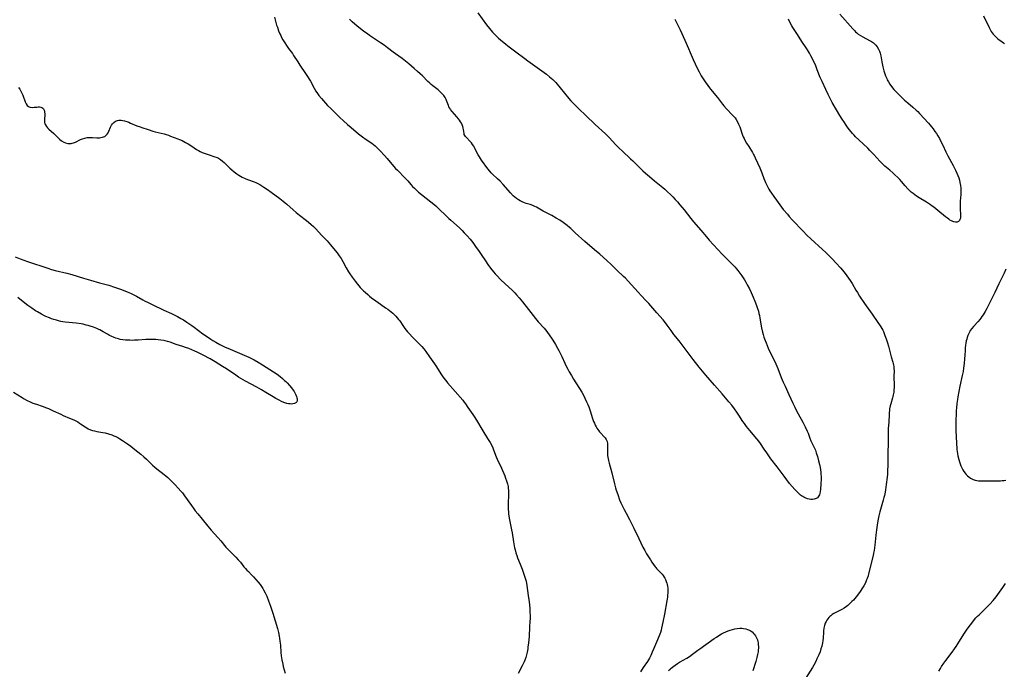
# Model space of a CAD drawing. Units: inches. Extents: x 2050864 to 2056400, y 168858 to 174288.
# Drawn here: x 2055124 to 2055444, y 169833 to 170044 of the extents above; entities that cross this region are included whole.
import ezdxf

# ---------------------------------------------------------------- set-up
doc = ezdxf.new("R2010")
doc.units = ezdxf.units.IN
doc.header["$MEASUREMENT"] = 0
doc.layers.add('c_03_T15S_R18E', color=97, linetype='Continuous')

msp = doc.modelspace()

# ---------------------------------------------------------------- linework, layer by layer
at = {"layer": 'c_03_T15S_R18E', "elevation": 1070}
for points in [[(2055337.35, 170044.02), (2055338.33, 170042.12), (2055339.01, 170040.64), (2055340.51, 170037.2), (2055341.72, 170034.56), (2055342.29, 170033.24), (2055343.25, 170030.96), (2055343.87, 170029.55), (2055344.77, 170027.69), (2055345.2, 170026.89), (2055345.89, 170025.67), (2055346.29, 170025.03), (2055347.13, 170023.71), (2055348.02, 170022.46), (2055348.57, 170021.72), (2055348.93, 170021.26), (2055351.17, 170018.59), (2055352.8, 170016.45), (2055353.25, 170015.9), (2055354.14, 170014.89), (2055356.06, 170012.89), (2055356.54, 170012.36), (2055356.88, 170011.95), (2055357.22, 170011.47), (2055357.66, 170010.74), (2055358.04, 170009.98), (2055358.43, 170009.04), (2055358.65, 170008.41), (2055359.11, 170006.95), (2055359.33, 170006.35), (2055359.55, 170005.8), (2055359.79, 170005.26), (2055360.19, 170004.5), (2055360.62, 170003.75), (2055361.32, 170002.62), (2055362.56, 170000.7), (2055362.91, 170000.11), (2055363.13, 169999.71), (2055363.46, 169999.03), (2055364.91, 169995.77), (2055365.57, 169994.11), (2055366.25, 169992.24), (2055366.52, 169991.53), (2055366.77, 169990.96), (2055367.17, 169990.13), (2055367.91, 169988.78), (2055368.23, 169988.24), (2055368.73, 169987.45), (2055369.45, 169986.38), (2055370.33, 169985.17), (2055372.56, 169982.23), (2055373.87, 169980.63), (2055374.48, 169979.93), (2055375.45, 169978.86), (2055379.03, 169975.1), (2055380.26, 169973.85), (2055381.48, 169972.7), (2055385.32, 169969.21), (2055386.41, 169968.18), (2055387.45, 169967.15), (2055388.42, 169966.16), (2055389.71, 169964.78), (2055391.11, 169963.22), (2055392.36, 169961.77), (2055393.23, 169960.65), (2055393.77, 169959.88), (2055394.3, 169959.09), (2055394.9, 169958.12), (2055396.13, 169956), (2055396.62, 169955.2), (2055397.36, 169954.05), (2055398.95, 169951.65), (2055401.42, 169948.11), (2055403.33, 169945.43), (2055403.85, 169944.65), (2055404.25, 169944.04), (2055404.56, 169943.49), (2055404.86, 169942.94), (2055405.07, 169942.5), (2055405.35, 169941.85), (2055405.6, 169941.19), (2055405.96, 169940.15), (2055406.39, 169938.82), (2055406.72, 169937.7), (2055407.64, 169934.33), (2055408.16, 169932.56), (2055408.28, 169932.06), (2055408.38, 169931.57), (2055408.46, 169931.09), (2055408.51, 169930.54), (2055408.54, 169929.7), (2055408.53, 169927.84), (2055408.57, 169925.01), (2055408.56, 169924.27), (2055408.52, 169923.53), (2055408.45, 169922.8), (2055408.3, 169921.9), (2055408.18, 169921.4), (2055408.05, 169920.91), (2055407.46, 169918.98), (2055407.3, 169918.37), (2055407.11, 169917.38), (2055407.02, 169916.76), (2055406.95, 169916.14), (2055406.91, 169915.42), (2055406.84, 169913.17), (2055406.69, 169910.82), (2055406.64, 169909.6), (2055406.6, 169906.53), (2055406.49, 169902.72), (2055406.48, 169901.17), (2055406.5, 169898.75), (2055406.47, 169897.57), (2055406.38, 169896.17), (2055406.29, 169895.16), (2055406.02, 169892.8), (2055405.75, 169891), (2055405.62, 169890.27), (2055405.4, 169889.24), (2055405.22, 169888.51), (2055404.99, 169887.68), (2055404.35, 169885.44), (2055403.93, 169883.85), (2055403.65, 169882.61), (2055403.31, 169880.95), (2055403.06, 169879.57), (2055402.82, 169878.03), (2055402.61, 169876.25), (2055402.31, 169873.01), (2055402.21, 169872.13), (2055402.09, 169871.26), (2055401.92, 169870.4), (2055401.76, 169869.7), (2055400.26, 169863.68), (2055400.1, 169863.1), (2055399.83, 169862.26), (2055399.63, 169861.73), (2055399.4, 169861.18), (2055399.14, 169860.63), (2055398.69, 169859.82), (2055398.32, 169859.18), (2055397.56, 169858.02), (2055397.04, 169857.26), (2055396.27, 169856.25), (2055395.77, 169855.66), (2055395.33, 169855.18), (2055394.87, 169854.71), (2055394.2, 169854.07), (2055393.5, 169853.47), (2055393.1, 169853.16), (2055392.3, 169852.61), (2055391.57, 169852.16), (2055390.95, 169851.82), (2055388.99, 169850.79), (2055388.48, 169850.49), (2055387.97, 169850.12), (2055387.64, 169849.85), (2055387.36, 169849.56), (2055387, 169849.1), (2055386.68, 169848.61), (2055386.48, 169848.27), (2055386.2, 169847.64), (2055385.98, 169846.98), (2055385.87, 169846.53), (2055385.78, 169846.07), (2055385.67, 169845.19), (2055385.62, 169844.7), (2055385.51, 169842.91), (2055385.42, 169841.99), (2055385.32, 169841.31), (2055385.21, 169840.77), (2055385.07, 169840.23), (2055384.8, 169839.31), (2055384.49, 169838.41), (2055384.08, 169837.36), (2055383.5, 169836.05), (2055383.12, 169835.26), (2055382.47, 169834.06), (2055382, 169833.27), (2055379.73, 169829.74)], [(2055390.94, 170045.69), (2055395.13, 170040.93), (2055395.7, 170040.33), (2055396.06, 170039.97), (2055396.44, 170039.63), (2055396.91, 170039.24), (2055397.61, 170038.75), (2055398.4, 170038.28), (2055400.56, 170037.18), (2055401.18, 170036.82), (2055401.91, 170036.32), (2055402.29, 170035.98), (2055402.64, 170035.61), (2055403.07, 170035.05), (2055403.49, 170034.32), (2055403.8, 170033.62), (2055404, 170033), (2055404.2, 170032.19), (2055404.54, 170030.2), (2055404.87, 170028.56), (2055405.21, 170027.25), (2055405.51, 170026.29), (2055405.75, 170025.67), (2055406.15, 170024.75), (2055406.35, 170024.37), (2055406.77, 170023.64), (2055407.22, 170022.94), (2055407.74, 170022.22), (2055408.53, 170021.23), (2055409.47, 170020.19), (2055410.52, 170019.11), (2055411.35, 170018.3), (2055411.93, 170017.77), (2055413.03, 170016.82), (2055414.69, 170015.45), (2055415.76, 170014.49), (2055416.25, 170014.02), (2055416.85, 170013.4), (2055419.72, 170010.27), (2055420.27, 170009.64), (2055420.76, 170009.03), (2055421.23, 170008.42), (2055421.82, 170007.58), (2055422.31, 170006.85), (2055422.78, 170006.11), (2055423.28, 170005.26), (2055423.67, 170004.54), (2055424.38, 170003.14), (2055425.42, 170000.95), (2055426.07, 169999.64), (2055427.77, 169996.48), (2055428.54, 169994.94), (2055428.95, 169994.05), (2055429.27, 169993.28), (2055429.56, 169992.48), (2055429.81, 169991.68), (2055429.97, 169991.01), (2055430.15, 169990.04), (2055430.25, 169989.1), (2055430.29, 169988.07), (2055430.26, 169987.01), (2055430.07, 169984.92), (2055430.01, 169983.8), (2055430, 169982.98), (2055430.04, 169982.12), (2055430.15, 169980.81), (2055430.17, 169980.26), (2055430.16, 169979.8), (2055430.09, 169979.37), (2055429.97, 169978.98), (2055429.79, 169978.65), (2055429.46, 169978.31), (2055429.03, 169978.11), (2055428.54, 169978.09), (2055427.99, 169978.2), (2055427.67, 169978.3), (2055427.2, 169978.5), (2055426.72, 169978.76), (2055426.33, 169979), (2055425.88, 169979.32), (2055425.32, 169979.76), (2055422.83, 169981.85), (2055422.16, 169982.39), (2055421.48, 169982.92), (2055420.92, 169983.32), (2055420.36, 169983.71), (2055419.05, 169984.56), (2055416.68, 169986.01), (2055415.84, 169986.54), (2055415.27, 169986.94), (2055414.71, 169987.35), (2055414.11, 169987.84), (2055413.46, 169988.45), (2055413.03, 169988.89), (2055412.17, 169989.86), (2055410.95, 169991.3), (2055410.38, 169991.93), (2055409.8, 169992.54), (2055408.83, 169993.47), (2055408.17, 169994.06), (2055407.17, 169994.93), (2055405.58, 169996.28), (2055405.02, 169996.78), (2055404.35, 169997.43), (2055403.93, 169997.86), (2055401.95, 170000.06), (2055401.33, 170000.74), (2055400.7, 170001.4), (2055400, 170002.08), (2055397.07, 170004.78), (2055396.04, 170005.8), (2055395.57, 170006.31), (2055395.09, 170006.84), (2055394.1, 170008.05), (2055393.34, 170009.05), (2055392.41, 170010.42), (2055391.69, 170011.53), (2055390.95, 170012.72), (2055389.82, 170014.61), (2055388.46, 170016.97), (2055387.77, 170018.22), (2055387.11, 170019.52), (2055386.34, 170021.15), (2055385.15, 170023.76), (2055384.58, 170025.12), (2055383.59, 170027.63), (2055383.08, 170028.89), (2055382.15, 170030.97), (2055381.55, 170032.18), (2055381.08, 170033.04), (2055380.43, 170034.12), (2055380, 170034.79), (2055378.6, 170036.83), (2055377.16, 170039.06), (2055375.67, 170041.33), (2055375.32, 170041.91), (2055374.83, 170042.84), (2055374.28, 170044.06)], [(2055423.12, 169832.1), (2055423.59, 169832.91), (2055424, 169833.57), (2055424.73, 169834.66), (2055425.35, 169835.51), (2055427.44, 169838.26), (2055428.19, 169839.32), (2055428.75, 169840.14), (2055429.28, 169840.98), (2055431.19, 169844.07), (2055432.11, 169845.45), (2055432.96, 169846.63), (2055433.8, 169847.72), (2055434.71, 169848.84), (2055435.17, 169849.38), (2055435.66, 169849.92), (2055436.17, 169850.44), (2055438.27, 169852.44), (2055439.17, 169853.35), (2055439.67, 169853.88), (2055440.73, 169855.09), (2055441.69, 169856.25), (2055442.82, 169857.75), (2055443.88, 169859.24), (2055444.77, 169860.59)]]:
    msp.add_lwpolyline(points, dxfattribs=at)
at = {"layer": 'c_03_T15S_R18E'}
for points in [[(2055273.25, 170046.08, 1072), (2055276.08, 170042.26, 1072), (2055277.07, 170041.03, 1072), (2055278.11, 170039.85, 1072), (2055278.6, 170039.33, 1072), (2055279.47, 170038.48, 1072), (2055280.05, 170037.94, 1072), (2055281.26, 170036.85, 1072), (2055282.24, 170036.03, 1072), (2055283.03, 170035.41, 1072), (2055285.68, 170033.42, 1072), (2055288.53, 170031.25, 1072), (2055289.5, 170030.54, 1072), (2055292.6, 170028.34, 1072), (2055295.61, 170026.14, 1072), (2055296.63, 170025.35, 1072), (2055297.17, 170024.89, 1072), (2055297.68, 170024.41, 1072), (2055298.12, 170023.98, 1072), (2055298.63, 170023.44, 1072), (2055299.12, 170022.89, 1072), (2055300.04, 170021.79, 1072), (2055302.87, 170018.32, 1072), (2055303.55, 170017.55, 1072), (2055305.16, 170015.84, 1072), (2055306.11, 170014.88, 1072), (2055308.4, 170012.77, 1072), (2055311.46, 170009.85, 1072), (2055314.73, 170006.78, 1072), (2055315.96, 170005.54, 1072), (2055318.13, 170003.24, 1072), (2055319.15, 170002.21, 1072), (2055320.3, 170001.11, 1072), (2055322.95, 169998.69, 1072), (2055323.63, 169998.05, 1072), (2055325.97, 169995.72, 1072), (2055326.96, 169994.76, 1072), (2055327.75, 169994.04, 1072), (2055329.11, 169992.86, 1072), (2055330.75, 169991.5, 1072), (2055333.37, 169989.36, 1072), (2055334.05, 169988.78, 1072), (2055334.84, 169988.07, 1072), (2055335.96, 169987, 1072), (2055336.7, 169986.25, 1072), (2055337.43, 169985.47, 1072), (2055338.14, 169984.68, 1072), (2055338.96, 169983.72, 1072), (2055340.34, 169982.05, 1072), (2055342.49, 169979.27, 1072), (2055343.41, 169978.12, 1072), (2055345.74, 169975.43, 1072), (2055347.59, 169973.26, 1072), (2055348.48, 169972.26, 1072), (2055352.68, 169967.69, 1072), (2055353.41, 169966.93, 1072), (2055355.32, 169965.05, 1072), (2055356.29, 169964.06, 1072), (2055356.78, 169963.52, 1072), (2055357.34, 169962.88, 1072), (2055357.74, 169962.39, 1072), (2055358.44, 169961.49, 1072), (2055359.07, 169960.62, 1072), (2055359.9, 169959.35, 1072), (2055360.39, 169958.53, 1072), (2055360.87, 169957.67, 1072), (2055361.56, 169956.35, 1072), (2055362.12, 169955.18, 1072), (2055362.81, 169953.63, 1072), (2055363.34, 169952.39, 1072), (2055363.88, 169950.94, 1072), (2055364.18, 169950.02, 1072), (2055364.45, 169949.11, 1072), (2055364.63, 169948.41, 1072), (2055364.79, 169947.71, 1072), (2055364.96, 169946.85, 1072), (2055365.49, 169943.76, 1072), (2055365.79, 169942.34, 1072), (2055366, 169941.51, 1072), (2055366.25, 169940.68, 1072), (2055366.62, 169939.62, 1072), (2055366.95, 169938.82, 1072), (2055367.69, 169937.15, 1072), (2055370.12, 169932, 1072), (2055370.77, 169930.46, 1072), (2055371.89, 169927.61, 1072), (2055372.55, 169926.03, 1072), (2055373.14, 169924.73, 1072), (2055374.4, 169922.08, 1072), (2055375.63, 169919.27, 1072), (2055376.29, 169917.9, 1072), (2055376.87, 169916.77, 1072), (2055377.39, 169915.79, 1072), (2055378.89, 169913.08, 1072), (2055379.7, 169911.48, 1072), (2055380.34, 169910.07, 1072), (2055380.59, 169909.48, 1072), (2055381.23, 169907.8, 1072), (2055381.56, 169907.02, 1072), (2055382.72, 169904.54, 1072), (2055382.97, 169903.94, 1072), (2055383.28, 169903.1, 1072), (2055383.66, 169901.89, 1072), (2055384.04, 169900.5, 1072), (2055384.35, 169899.28, 1072), (2055384.55, 169898.3, 1072), (2055384.67, 169897.52, 1072), (2055384.74, 169896.79, 1072), (2055384.8, 169896.06, 1072), (2055384.83, 169895.33, 1072), (2055384.84, 169894.56, 1072), (2055384.79, 169893, 1072), (2055384.66, 169891.13, 1072), (2055384.58, 169890.47, 1072), (2055384.45, 169889.87, 1072), (2055384.3, 169889.45, 1072), (2055384.1, 169889.05, 1072), (2055383.88, 169888.75, 1072), (2055383.62, 169888.49, 1072), (2055383.22, 169888.23, 1072), (2055382.64, 169888.01, 1072), (2055382.02, 169887.91, 1072), (2055381.52, 169887.92, 1072), (2055380.98, 169888, 1072), (2055380.43, 169888.15, 1072), (2055379.69, 169888.43, 1072), (2055379.27, 169888.63, 1072), (2055378.86, 169888.87, 1072), (2055378.5, 169889.11, 1072), (2055378.2, 169889.33, 1072), (2055377.57, 169889.86, 1072), (2055376.96, 169890.45, 1072), (2055376.29, 169891.13, 1072), (2055375.44, 169892.09, 1072), (2055374.61, 169893.12, 1072), (2055372.84, 169895.43, 1072), (2055370.6, 169898.49, 1072), (2055368.54, 169901.16, 1072), (2055367.16, 169903.03, 1072), (2055366.29, 169904.28, 1072), (2055365.15, 169906.06, 1072), (2055364.56, 169906.88, 1072), (2055363.98, 169907.6, 1072), (2055361.68, 169910.29, 1072), (2055360.61, 169911.64, 1072), (2055359.91, 169912.61, 1072), (2055359.45, 169913.27, 1072), (2055358.12, 169915.33, 1072), (2055357.48, 169916.29, 1072), (2055356.75, 169917.32, 1072), (2055355.79, 169918.56, 1072), (2055354.89, 169919.65, 1072), (2055352.66, 169922.25, 1072), (2055350.25, 169925.08, 1072), (2055347.43, 169928.27, 1072), (2055345.21, 169930.96, 1072), (2055343.28, 169933.45, 1072), (2055339.36, 169938.62, 1072), (2055338.7, 169939.46, 1072), (2055337, 169941.58, 1072), (2055336.09, 169942.81, 1072), (2055334.84, 169944.56, 1072), (2055334.3, 169945.29, 1072), (2055333.5, 169946.29, 1072), (2055331.51, 169948.55, 1072), (2055328.87, 169951.58, 1072), (2055327.89, 169952.64, 1072), (2055326.42, 169954.17, 1072), (2055325.35, 169955.31, 1072), (2055322.13, 169958.87, 1072), (2055321.24, 169959.81, 1072), (2055320.65, 169960.4, 1072), (2055318.51, 169962.43, 1072), (2055316.47, 169964.45, 1072), (2055315.36, 169965.48, 1072), (2055314.02, 169966.68, 1072), (2055312.91, 169967.65, 1072), (2055311.25, 169969.03, 1072), (2055308.01, 169971.79, 1072), (2055304.91, 169974.65, 1072), (2055303.52, 169975.97, 1072), (2055303.1, 169976.33, 1072), (2055302.34, 169976.94, 1072), (2055300.98, 169977.94, 1072), (2055299.92, 169978.67, 1072), (2055298.74, 169979.41, 1072), (2055297.38, 169980.18, 1072), (2055294.55, 169981.69, 1072), (2055292.37, 169982.9, 1072), (2055291.77, 169983.19, 1072), (2055291.17, 169983.45, 1072), (2055290.3, 169983.76, 1072), (2055289.04, 169984.16, 1072), (2055288.49, 169984.35, 1072), (2055287.67, 169984.69, 1072), (2055287.06, 169984.99, 1072), (2055286.46, 169985.34, 1072), (2055285.9, 169985.73, 1072), (2055285.29, 169986.23, 1072), (2055284.81, 169986.68, 1072), (2055283.91, 169987.63, 1072), (2055281.53, 169990.28, 1072), (2055280.51, 169991.38, 1072), (2055279.7, 169992.18, 1072), (2055278.1, 169993.68, 1072), (2055277.63, 169994.13, 1072), (2055277.19, 169994.6, 1072), (2055276.56, 169995.39, 1072), (2055274.48, 169998.25, 1072), (2055274.12, 169998.77, 1072), (2055273.78, 169999.3, 1072), (2055273.39, 169999.98, 1072), (2055272.91, 170000.94, 1072), (2055272.23, 170002.36, 1072), (2055271.97, 170002.81, 1072), (2055271.6, 170003.37, 1072), (2055271.19, 170003.89, 1072), (2055270.81, 170004.32, 1072), (2055269.57, 170005.56, 1072), (2055269.26, 170005.92, 1072), (2055269.02, 170006.29, 1072), (2055268.9, 170006.55, 1072), (2055268.8, 170006.93, 1072), (2055268.65, 170008.19, 1072), (2055268.57, 170008.66, 1072), (2055268.44, 170009.15, 1072), (2055268.23, 170009.68, 1072), (2055267.96, 170010.21, 1072), (2055267.67, 170010.71, 1072), (2055267.35, 170011.21, 1072), (2055266.99, 170011.7, 1072), (2055266.48, 170012.32, 1072), (2055264.95, 170014, 1072), (2055264.43, 170014.66, 1072), (2055264.15, 170015.08, 1072), (2055263.91, 170015.51, 1072), (2055263.72, 170015.95, 1072), (2055263.13, 170017.58, 1072), (2055262.95, 170018, 1072), (2055262.64, 170018.61, 1072), (2055262.23, 170019.25, 1072), (2055261.64, 170019.94, 1072), (2055261.08, 170020.48, 1072), (2055260.86, 170020.68, 1072), (2055260.4, 170021.06, 1072), (2055258.67, 170022.41, 1072), (2055258.13, 170022.86, 1072), (2055257.6, 170023.33, 1072), (2055257.07, 170023.82, 1072), (2055255.31, 170025.59, 1072), (2055254.58, 170026.29, 1072), (2055253.7, 170027.07, 1072), (2055252.55, 170028.04, 1072), (2055250.83, 170029.54, 1072), (2055249.75, 170030.45, 1072), (2055248.65, 170031.29, 1072), (2055246.53, 170032.79, 1072), (2055245.76, 170033.35, 1072), (2055243.9, 170034.8, 1072), (2055242.87, 170035.58, 1072), (2055241.7, 170036.39, 1072), (2055238.1, 170038.77, 1072), (2055237.4, 170039.26, 1072), (2055236.28, 170040.07, 1072), (2055235.1, 170040.98, 1072), (2055234.07, 170041.82, 1072), (2055232.5, 170043.21, 1072), (2055231.54, 170044.12, 1072)], [(2055207.16, 170044.67, 1072), (2055207.5, 170043.43, 1072), (2055207.9, 170042.14, 1072), (2055208.14, 170041.46, 1072), (2055208.56, 170040.3, 1072), (2055208.98, 170039.27, 1072), (2055209.24, 170038.71, 1072), (2055209.52, 170038.15, 1072), (2055209.96, 170037.37, 1072), (2055210.59, 170036.35, 1072), (2055211.16, 170035.48, 1072), (2055211.79, 170034.57, 1072), (2055213.01, 170032.88, 1072), (2055213.44, 170032.24, 1072), (2055214.75, 170030.18, 1072), (2055215.42, 170029.15, 1072), (2055217.29, 170026.43, 1072), (2055218.16, 170025.13, 1072), (2055218.49, 170024.59, 1072), (2055218.89, 170023.89, 1072), (2055220.06, 170021.64, 1072), (2055220.69, 170020.62, 1072), (2055221.21, 170019.87, 1072), (2055221.64, 170019.29, 1072), (2055222.45, 170018.28, 1072), (2055223.09, 170017.55, 1072), (2055224.49, 170016.03, 1072), (2055225.47, 170015, 1072), (2055226.79, 170013.68, 1072), (2055228.41, 170012.11, 1072), (2055229.63, 170010.97, 1072), (2055230.95, 170009.77, 1072), (2055232.1, 170008.79, 1072), (2055234.53, 170006.8, 1072), (2055235.81, 170005.82, 1072), (2055236.99, 170004.98, 1072), (2055238.84, 170003.7, 1072), (2055239.39, 170003.31, 1072), (2055239.92, 170002.89, 1072), (2055240.28, 170002.58, 1072), (2055240.94, 170001.94, 1072), (2055241.59, 170001.27, 1072), (2055243.01, 169999.76, 1072), (2055243.81, 169998.81, 1072), (2055245.39, 169996.89, 1072), (2055246.57, 169995.56, 1072), (2055247.17, 169994.93, 1072), (2055249.69, 169992.38, 1072), (2055250.49, 169991.5, 1072), (2055251.55, 169990.28, 1072), (2055252.1, 169989.68, 1072), (2055252.67, 169989.1, 1072), (2055253.42, 169988.38, 1072), (2055254.01, 169987.87, 1072), (2055255.02, 169987.04, 1072), (2055257.97, 169984.7, 1072), (2055258.96, 169983.89, 1072), (2055259.59, 169983.33, 1072), (2055260.92, 169982.11, 1072), (2055262.66, 169980.42, 1072), (2055263.86, 169979.29, 1072), (2055264.51, 169978.69, 1072), (2055267.29, 169976.24, 1072), (2055268.24, 169975.33, 1072), (2055268.9, 169974.65, 1072), (2055269.87, 169973.58, 1072), (2055270.78, 169972.51, 1072), (2055271.64, 169971.42, 1072), (2055272.58, 169970.16, 1072), (2055273.75, 169968.51, 1072), (2055274.42, 169967.52, 1072), (2055275.75, 169965.47, 1072), (2055276.57, 169964.27, 1072), (2055277.41, 169963.13, 1072), (2055278.39, 169961.91, 1072), (2055278.96, 169961.26, 1072), (2055279.53, 169960.61, 1072), (2055280.68, 169959.44, 1072), (2055282.2, 169957.97, 1072), (2055284.43, 169955.92, 1072), (2055285.32, 169955.06, 1072), (2055285.85, 169954.49, 1072), (2055286.74, 169953.46, 1072), (2055287.8, 169952.14, 1072), (2055289.76, 169949.65, 1072), (2055292.05, 169946.78, 1072), (2055292.95, 169945.71, 1072), (2055294.82, 169943.57, 1072), (2055295.71, 169942.48, 1072), (2055296.7, 169941.15, 1072), (2055297.23, 169940.37, 1072), (2055297.64, 169939.72, 1072), (2055298.51, 169938.25, 1072), (2055299.13, 169937.13, 1072), (2055299.56, 169936.31, 1072), (2055300.55, 169934.36, 1072), (2055301.56, 169932.23, 1072), (2055302.03, 169931.27, 1072), (2055302.57, 169930.26, 1072), (2055303.02, 169929.43, 1072), (2055303.73, 169928.22, 1072), (2055304.43, 169927.04, 1072), (2055307.04, 169922.83, 1072), (2055307.51, 169922.02, 1072), (2055308.09, 169920.89, 1072), (2055308.65, 169919.68, 1072), (2055309.02, 169918.81, 1072), (2055309.31, 169918.07, 1072), (2055309.82, 169916.67, 1072), (2055310.6, 169914.23, 1072), (2055310.93, 169913.3, 1072), (2055311.19, 169912.67, 1072), (2055311.47, 169912.06, 1072), (2055311.73, 169911.56, 1072), (2055312, 169911.09, 1072), (2055312.3, 169910.63, 1072), (2055312.56, 169910.27, 1072), (2055312.87, 169909.88, 1072), (2055313.29, 169909.43, 1072), (2055314.29, 169908.4, 1072), (2055314.66, 169907.95, 1072), (2055315.03, 169907.37, 1072), (2055315.27, 169906.8, 1072), (2055315.41, 169906.13, 1072), (2055315.44, 169905.4, 1072), (2055315.38, 169903.93, 1072), (2055315.38, 169903.46, 1072), (2055315.4, 169902.86, 1072), (2055315.45, 169902.24, 1072), (2055315.53, 169901.61, 1072), (2055315.73, 169900.58, 1072), (2055315.93, 169899.74, 1072), (2055316.79, 169896.57, 1072), (2055317.65, 169893.03, 1072), (2055318.02, 169891.67, 1072), (2055318.24, 169890.97, 1072), (2055318.74, 169889.53, 1072), (2055319.36, 169887.83, 1072), (2055319.78, 169886.78, 1072), (2055320.25, 169885.73, 1072), (2055320.81, 169884.59, 1072), (2055321.45, 169883.41, 1072), (2055322.57, 169881.42, 1072), (2055323.26, 169880.08, 1072), (2055323.99, 169878.57, 1072), (2055325.56, 169875.24, 1072), (2055326.94, 169872.44, 1072), (2055327.52, 169871.3, 1072), (2055328.15, 169870.21, 1072), (2055329.37, 169868.24, 1072), (2055329.82, 169867.55, 1072), (2055330.36, 169866.78, 1072), (2055330.93, 169866.03, 1072), (2055331.13, 169865.79, 1072), (2055331.4, 169865.49, 1072), (2055332.58, 169864.25, 1072), (2055333.16, 169863.6, 1072), (2055333.52, 169863.16, 1072), (2055333.84, 169862.69, 1072), (2055334.09, 169862.28, 1072), (2055334.31, 169861.84, 1072), (2055334.54, 169861.28, 1072), (2055334.73, 169860.7, 1072), (2055334.85, 169860.21, 1072), (2055334.96, 169859.67, 1072), (2055335.02, 169859.11, 1072), (2055335.05, 169858.57, 1072), (2055335.05, 169858.02, 1072), (2055335.03, 169857.44, 1072), (2055334.98, 169856.82, 1072), (2055334.91, 169856.19, 1072), (2055334.72, 169854.98, 1072), (2055333.93, 169850.6, 1072), (2055333.43, 169848.05, 1072), (2055333.02, 169846.1, 1072), (2055332.84, 169845.36, 1072), (2055332.62, 169844.62, 1072), (2055332.21, 169843.52, 1072), (2055331.34, 169841.49, 1072), (2055330.42, 169839.2, 1072), (2055329.99, 169838.21, 1072), (2055329.47, 169837.15, 1072), (2055329.03, 169836.34, 1072), (2055328.38, 169835.25, 1072), (2055327.02, 169833.22, 1072), (2055326.19, 169831.91, 1072)], [(2055437.57, 170045.14, 1068), (2055438.42, 170043.54, 1068), (2055438.83, 170042.74, 1068), (2055439.49, 170041.35, 1068), (2055439.9, 170040.54, 1068), (2055440.15, 170040.1, 1068), (2055440.42, 170039.67, 1068), (2055440.76, 170039.21, 1068), (2055441.14, 170038.77, 1068), (2055441.52, 170038.38, 1068), (2055441.93, 170038.02, 1068), (2055442.3, 170037.72, 1068), (2055443.69, 170036.71, 1068), (2055444.17, 170036.35, 1068), (2055444.44, 170036.11, 1068)], [(2055124.05, 170021.83, 1074), (2055124.44, 170021.28, 1074), (2055124.78, 170020.71, 1074), (2055125.12, 170020.01, 1074), (2055125.38, 170019.38, 1074), (2055126.18, 170017.15, 1074), (2055126.49, 170016.52, 1074), (2055126.85, 170016.03, 1074), (2055127.23, 170015.7, 1074), (2055127.53, 170015.55, 1074), (2055127.85, 170015.45, 1074), (2055128.47, 170015.38, 1074), (2055129.11, 170015.41, 1074), (2055129.99, 170015.5, 1074), (2055130.41, 170015.52, 1074), (2055130.82, 170015.52, 1074), (2055131.24, 170015.45, 1074), (2055131.61, 170015.3, 1074), (2055131.88, 170015.13, 1074), (2055132.1, 170014.9, 1074), (2055132.36, 170014.46, 1074), (2055132.46, 170014.15, 1074), (2055132.51, 170013.81, 1074), (2055132.54, 170013.33, 1074), (2055132.53, 170012.82, 1074), (2055132.46, 170011.67, 1074), (2055132.44, 170011.08, 1074), (2055132.49, 170010.5, 1074), (2055132.58, 170010.08, 1074), (2055132.75, 170009.68, 1074), (2055133.08, 170009.14, 1074), (2055133.42, 170008.74, 1074), (2055133.83, 170008.33, 1074), (2055135.46, 170006.89, 1074), (2055136.88, 170005.5, 1074), (2055137.31, 170005.09, 1074), (2055137.99, 170004.55, 1074), (2055138.78, 170004.07, 1074), (2055139.3, 170003.86, 1074), (2055140.01, 170003.68, 1074), (2055140.74, 170003.63, 1074), (2055141.16, 170003.66, 1074), (2055141.47, 170003.72, 1074), (2055141.91, 170003.84, 1074), (2055142.53, 170004.08, 1074), (2055144.22, 170004.91, 1074), (2055144.78, 170005.15, 1074), (2055145.61, 170005.41, 1074), (2055146.31, 170005.55, 1074), (2055147.02, 170005.63, 1074), (2055147.64, 170005.64, 1074), (2055148.07, 170005.62, 1074), (2055149.44, 170005.51, 1074), (2055149.87, 170005.49, 1074), (2055150.3, 170005.5, 1074), (2055150.83, 170005.55, 1074), (2055151.33, 170005.66, 1074), (2055151.68, 170005.78, 1074), (2055152.06, 170005.96, 1074), (2055152.4, 170006.2, 1074), (2055152.87, 170006.71, 1074), (2055153.12, 170007.1, 1074), (2055153.4, 170007.68, 1074), (2055153.91, 170008.91, 1074), (2055154.28, 170009.59, 1074), (2055154.61, 170010.06, 1074), (2055155, 170010.47, 1074), (2055155.56, 170010.86, 1074), (2055156.2, 170011.11, 1074), (2055156.67, 170011.19, 1074), (2055157.34, 170011.19, 1074), (2055157.89, 170011.12, 1074), (2055158.46, 170011, 1074), (2055159.26, 170010.76, 1074), (2055159.85, 170010.54, 1074), (2055160.44, 170010.3, 1074), (2055162.5, 170009.4, 1074), (2055163.51, 170009.03, 1074), (2055164.14, 170008.81, 1074), (2055166.15, 170008.15, 1074), (2055167.68, 170007.68, 1074), (2055168.43, 170007.48, 1074), (2055170.37, 170007.02, 1074), (2055171.31, 170006.78, 1074), (2055172, 170006.58, 1074), (2055172.73, 170006.34, 1074), (2055173.45, 170006.08, 1074), (2055175.85, 170005.16, 1074), (2055176.35, 170004.97, 1074), (2055177.21, 170004.59, 1074), (2055177.78, 170004.3, 1074), (2055178.34, 170003.99, 1074), (2055179.16, 170003.5, 1074), (2055179.97, 170002.99, 1074), (2055181.1, 170002.23, 1074), (2055181.85, 170001.74, 1074), (2055182.47, 170001.38, 1074), (2055183.11, 170001.04, 1074), (2055183.74, 170000.74, 1074), (2055184.71, 170000.35, 1074), (2055185.94, 169999.92, 1074), (2055187.78, 169999.35, 1074), (2055188.58, 169999.04, 1074), (2055189, 169998.84, 1074), (2055189.7, 169998.43, 1074), (2055190.35, 169997.94, 1074), (2055190.86, 169997.49, 1074), (2055192.69, 169995.66, 1074), (2055193.32, 169995.07, 1074), (2055194.1, 169994.41, 1074), (2055194.51, 169994.1, 1074), (2055194.92, 169993.8, 1074), (2055195.66, 169993.3, 1074), (2055196.19, 169993, 1074), (2055196.73, 169992.71, 1074), (2055197.7, 169992.27, 1074), (2055198.45, 169991.97, 1074), (2055200.65, 169991.19, 1074), (2055201.14, 169990.98, 1074), (2055201.78, 169990.67, 1074), (2055202.48, 169990.27, 1074), (2055203.8, 169989.42, 1074), (2055204.93, 169988.66, 1074), (2055206.16, 169987.8, 1074), (2055208.95, 169985.78, 1074), (2055210.05, 169984.94, 1074), (2055210.72, 169984.38, 1074), (2055211.22, 169983.93, 1074), (2055213.26, 169982.03, 1074), (2055214.25, 169981.17, 1074), (2055215.33, 169980.32, 1074), (2055217.57, 169978.63, 1074), (2055218.31, 169978.06, 1074), (2055219.17, 169977.34, 1074), (2055219.91, 169976.66, 1074), (2055220.52, 169976.03, 1074), (2055222.62, 169973.76, 1074), (2055224.28, 169972.03, 1074), (2055225.41, 169970.74, 1074), (2055226.43, 169969.53, 1074), (2055227.6, 169968.1, 1074), (2055228.28, 169967.17, 1074), (2055228.84, 169966.3, 1074), (2055229.42, 169965.28, 1074), (2055230.53, 169963.17, 1074), (2055231.26, 169961.92, 1074), (2055231.65, 169961.32, 1074), (2055232.45, 169960.17, 1074), (2055233.44, 169958.85, 1074), (2055234.17, 169957.91, 1074), (2055235.05, 169956.86, 1074), (2055235.57, 169956.3, 1074), (2055236.09, 169955.77, 1074), (2055236.63, 169955.26, 1074), (2055237.49, 169954.5, 1074), (2055238.09, 169953.99, 1074), (2055238.71, 169953.5, 1074), (2055240.14, 169952.46, 1074), (2055241.65, 169951.4, 1074), (2055243.33, 169950.26, 1074), (2055244.04, 169949.76, 1074), (2055244.57, 169949.36, 1074), (2055245.09, 169948.94, 1074), (2055245.67, 169948.44, 1074), (2055246.16, 169947.98, 1074), (2055246.65, 169947.48, 1074), (2055247.12, 169946.96, 1074), (2055247.53, 169946.47, 1074), (2055247.91, 169945.95, 1074), (2055248.91, 169944.47, 1074), (2055249.6, 169943.47, 1074), (2055250.4, 169942.46, 1074), (2055251.04, 169941.74, 1074), (2055251.93, 169940.79, 1074), (2055252.55, 169940.16, 1074), (2055254.54, 169938.23, 1074), (2055255.07, 169937.67, 1074), (2055255.72, 169936.9, 1074), (2055256.42, 169935.97, 1074), (2055257.59, 169934.3, 1074), (2055259.22, 169932.03, 1074), (2055259.89, 169931.02, 1074), (2055261.3, 169928.72, 1074), (2055261.75, 169928.05, 1074), (2055262.29, 169927.3, 1074), (2055262.87, 169926.57, 1074), (2055263.48, 169925.84, 1074), (2055268.37, 169920.16, 1074), (2055268.83, 169919.58, 1074), (2055269.27, 169918.99, 1074), (2055270.09, 169917.82, 1074), (2055271.63, 169915.54, 1074), (2055272.09, 169914.85, 1074), (2055272.87, 169913.64, 1074), (2055274.91, 169910.27, 1074), (2055276.48, 169907.76, 1074), (2055277.29, 169906.43, 1074), (2055277.71, 169905.66, 1074), (2055278.19, 169904.65, 1074), (2055278.43, 169904.07, 1074), (2055279.27, 169901.79, 1074), (2055279.59, 169901.02, 1074), (2055280.95, 169898.11, 1074), (2055282.03, 169895.57, 1074), (2055282.33, 169894.8, 1074), (2055282.65, 169893.92, 1074), (2055282.91, 169893.02, 1074), (2055283.02, 169892.55, 1074), (2055283.1, 169892.08, 1074), (2055283.17, 169891.51, 1074), (2055283.22, 169890.94, 1074), (2055283.24, 169890.04, 1074), (2055283.24, 169889.15, 1074), (2055283.18, 169886.76, 1074), (2055283.17, 169885.69, 1074), (2055283.19, 169884.73, 1074), (2055283.24, 169883.77, 1074), (2055283.29, 169883.21, 1074), (2055283.38, 169882.53, 1074), (2055283.6, 169881.25, 1074), (2055284.25, 169878.05, 1074), (2055284.42, 169877.11, 1074), (2055284.84, 169874.18, 1074), (2055284.94, 169873.51, 1074), (2055285.21, 169872.19, 1074), (2055285.37, 169871.54, 1074), (2055285.66, 169870.56, 1074), (2055285.94, 169869.73, 1074), (2055286.23, 169868.92, 1074), (2055287.04, 169866.91, 1074), (2055287.69, 169865.2, 1074), (2055288.38, 169863.33, 1074), (2055288.61, 169862.67, 1074), (2055288.8, 169862.02, 1074), (2055288.96, 169861.34, 1074), (2055289.2, 169859.97, 1074), (2055289.68, 169856.69, 1074), (2055289.95, 169854.63, 1074), (2055290.15, 169852.58, 1074), (2055290.24, 169851.24, 1074), (2055290.27, 169850.17, 1074), (2055290.26, 169849.07, 1074), (2055290.23, 169848.31, 1074), (2055290.13, 169846.42, 1074), (2055289.93, 169843.44, 1074), (2055289.73, 169841.16, 1074), (2055289.58, 169839.98, 1074), (2055289.49, 169839.36, 1074), (2055289.27, 169838.21, 1074), (2055289.09, 169837.43, 1074), (2055288.84, 169836.55, 1074), (2055288.56, 169835.69, 1074), (2055288.33, 169835.11, 1074), (2055288.06, 169834.5, 1074), (2055287.73, 169833.85, 1074), (2055286.37, 169831.37, 1074)], [(2055122.91, 169966.74, 1076), (2055124.51, 169966.14, 1076), (2055126.92, 169965.31, 1076), (2055133.6, 169963.07, 1076), (2055134.76, 169962.72, 1076), (2055135.94, 169962.39, 1076), (2055139.71, 169961.44, 1076), (2055141.31, 169961, 1076), (2055145.15, 169959.85, 1076), (2055147.39, 169959.22, 1076), (2055150.34, 169958.35, 1076), (2055153.37, 169957.53, 1076), (2055155.21, 169956.96, 1076), (2055157.44, 169956.18, 1076), (2055159.37, 169955.43, 1076), (2055160.45, 169954.96, 1076), (2055161.06, 169954.67, 1076), (2055162.34, 169954.01, 1076), (2055164.39, 169952.86, 1076), (2055165.23, 169952.4, 1076), (2055165.91, 169952.05, 1076), (2055168.34, 169950.88, 1076), (2055170.4, 169949.85, 1076), (2055171.28, 169949.43, 1076), (2055173.74, 169948.35, 1076), (2055174.99, 169947.75, 1076), (2055175.66, 169947.4, 1076), (2055176.82, 169946.76, 1076), (2055177.61, 169946.29, 1076), (2055178.72, 169945.57, 1076), (2055180.34, 169944.45, 1076), (2055181.14, 169943.88, 1076), (2055183.97, 169941.77, 1076), (2055185.09, 169940.96, 1076), (2055186.48, 169940.02, 1076), (2055187.2, 169939.57, 1076), (2055188.16, 169939, 1076), (2055189.47, 169938.31, 1076), (2055190.99, 169937.58, 1076), (2055192.76, 169936.79, 1076), (2055197.33, 169934.83, 1076), (2055198.85, 169934.14, 1076), (2055199.75, 169933.71, 1076), (2055200.64, 169933.26, 1076), (2055201.94, 169932.54, 1076), (2055203.3, 169931.7, 1076), (2055206.86, 169929.43, 1076), (2055208.08, 169928.6, 1076), (2055209.07, 169927.87, 1076), (2055209.8, 169927.26, 1076), (2055210.51, 169926.62, 1076), (2055210.93, 169926.21, 1076), (2055211.34, 169925.79, 1076), (2055212.07, 169924.99, 1076), (2055212.73, 169924.2, 1076), (2055213.33, 169923.41, 1076), (2055213.61, 169923, 1076), (2055213.86, 169922.58, 1076), (2055214.18, 169921.95, 1076), (2055214.37, 169921.43, 1076), (2055214.49, 169920.93, 1076), (2055214.53, 169920.64, 1076), (2055214.55, 169920.13, 1076), (2055214.44, 169919.7, 1076), (2055214.14, 169919.34, 1076), (2055213.69, 169919.09, 1076), (2055213.22, 169918.97, 1076), (2055212.79, 169918.94, 1076), (2055212.29, 169918.96, 1076), (2055211.76, 169919.02, 1076), (2055211.21, 169919.13, 1076), (2055210.56, 169919.33, 1076), (2055210.24, 169919.46, 1076), (2055209.5, 169919.79, 1076), (2055208.76, 169920.16, 1076), (2055207.69, 169920.74, 1076), (2055206.8, 169921.27, 1076), (2055204.44, 169922.73, 1076), (2055203.03, 169923.54, 1076), (2055201.45, 169924.41, 1076), (2055197.74, 169926.39, 1076), (2055196.28, 169927.22, 1076), (2055195.56, 169927.66, 1076), (2055194.63, 169928.27, 1076), (2055191.62, 169930.33, 1076), (2055190.32, 169931.18, 1076), (2055187.94, 169932.68, 1076), (2055186.35, 169933.62, 1076), (2055184.08, 169934.83, 1076), (2055182.11, 169935.8, 1076), (2055181.32, 169936.16, 1076), (2055180.37, 169936.55, 1076), (2055179.37, 169936.94, 1076), (2055178.28, 169937.33, 1076), (2055177.43, 169937.62, 1076), (2055175.28, 169938.31, 1076), (2055173.3, 169939, 1076), (2055172.48, 169939.26, 1076), (2055171.66, 169939.48, 1076), (2055171.3, 169939.56, 1076), (2055170.31, 169939.73, 1076), (2055169.46, 169939.83, 1076), (2055168.6, 169939.9, 1076), (2055167.44, 169939.95, 1076), (2055166.65, 169939.97, 1076), (2055165.35, 169939.93, 1076), (2055162.96, 169939.74, 1076), (2055161.76, 169939.67, 1076), (2055160.97, 169939.64, 1076), (2055160.17, 169939.65, 1076), (2055159.42, 169939.68, 1076), (2055158.84, 169939.72, 1076), (2055157.95, 169939.82, 1076), (2055157.08, 169939.97, 1076), (2055156.53, 169940.09, 1076), (2055155.61, 169940.37, 1076), (2055155.08, 169940.56, 1076), (2055154.12, 169940.99, 1076), (2055153.59, 169941.25, 1076), (2055152.93, 169941.62, 1076), (2055151.58, 169942.43, 1076), (2055150.5, 169943.04, 1076), (2055150.15, 169943.22, 1076), (2055149.48, 169943.53, 1076), (2055148.92, 169943.76, 1076), (2055148.36, 169943.96, 1076), (2055147.34, 169944.29, 1076), (2055146.7, 169944.47, 1076), (2055146.04, 169944.63, 1076), (2055145, 169944.85, 1076), (2055144.37, 169944.97, 1076), (2055142.8, 169945.19, 1076), (2055139.23, 169945.57, 1076), (2055138.45, 169945.68, 1076), (2055137.81, 169945.79, 1076), (2055137.06, 169945.95, 1076), (2055136.32, 169946.15, 1076), (2055135.5, 169946.39, 1076), (2055134.7, 169946.67, 1076), (2055134.04, 169946.93, 1076), (2055132.92, 169947.42, 1076), (2055132.46, 169947.65, 1076), (2055131.45, 169948.18, 1076), (2055130.19, 169948.89, 1076), (2055129.58, 169949.26, 1076), (2055128.33, 169950.09, 1076), (2055127.1, 169950.97, 1076), (2055126.04, 169951.77, 1076), (2055123.75, 169953.56, 1076)], [(2055444.86, 169962.75, 1068), (2055444.3, 169961.45, 1068), (2055443.67, 169960.13, 1068), (2055442.63, 169958.04, 1068), (2055441.31, 169955.15, 1068), (2055440.68, 169953.85, 1068), (2055439.05, 169950.61, 1068), (2055438.74, 169950.02, 1068), (2055438.2, 169949.05, 1068), (2055437.5, 169947.92, 1068), (2055437.12, 169947.37, 1068), (2055436.76, 169946.88, 1068), (2055436.38, 169946.4, 1068), (2055435.84, 169945.75, 1068), (2055434.37, 169944.15, 1068), (2055433.82, 169943.5, 1068), (2055433.33, 169942.8, 1068), (2055433.18, 169942.56, 1068), (2055432.8, 169941.83, 1068), (2055432.52, 169941.2, 1068), (2055432.3, 169940.55, 1068), (2055432.15, 169940.05, 1068), (2055432.02, 169939.5, 1068), (2055431.88, 169938.77, 1068), (2055431.77, 169938.02, 1068), (2055431.69, 169937.17, 1068), (2055431.64, 169936.37, 1068), (2055431.57, 169934.8, 1068), (2055431.49, 169933.58, 1068), (2055431.34, 169932.13, 1068), (2055431.13, 169930.61, 1068), (2055430.96, 169929.52, 1068), (2055430.72, 169928.23, 1068), (2055429.91, 169924.77, 1068), (2055429.57, 169923.04, 1068), (2055429.27, 169921.28, 1068), (2055429.14, 169920.44, 1068), (2055428.97, 169919.14, 1068), (2055428.83, 169917.69, 1068), (2055428.76, 169916.81, 1068), (2055428.69, 169915.42, 1068), (2055428.64, 169913.87, 1068), (2055428.62, 169912.37, 1068), (2055428.64, 169910.12, 1068), (2055428.71, 169908.46, 1068), (2055428.84, 169905.98, 1068), (2055428.93, 169904.6, 1068), (2055428.98, 169904.07, 1068), (2055429.04, 169903.56, 1068), (2055429.16, 169902.79, 1068), (2055429.3, 169902.04, 1068), (2055429.58, 169900.88, 1068), (2055429.79, 169900.19, 1068), (2055430.02, 169899.5, 1068), (2055430.28, 169898.83, 1068), (2055430.58, 169898.18, 1068), (2055430.91, 169897.57, 1068), (2055431.27, 169896.98, 1068), (2055431.64, 169896.47, 1068), (2055432.03, 169895.99, 1068), (2055432.46, 169895.55, 1068), (2055432.8, 169895.25, 1068), (2055433.35, 169894.87, 1068), (2055433.81, 169894.62, 1068), (2055434.3, 169894.41, 1068), (2055434.87, 169894.22, 1068), (2055435.45, 169894.09, 1068), (2055436.04, 169894, 1068), (2055436.64, 169893.96, 1068), (2055437.87, 169893.93, 1068), (2055441.35, 169893.94, 1068), (2055442.4, 169893.96, 1068), (2055443.09, 169893.99, 1068), (2055443.7, 169894.04, 1068), (2055444.3, 169894.12, 1068), (2055444.84, 169894.23, 1068)], [(2055122.4, 169922.77, 1076), (2055125.2, 169921.01, 1076), (2055125.89, 169920.6, 1076), (2055126.59, 169920.21, 1076), (2055127.06, 169919.97, 1076), (2055127.63, 169919.71, 1076), (2055128.72, 169919.26, 1076), (2055129.83, 169918.87, 1076), (2055131.67, 169918.25, 1076), (2055133.08, 169917.72, 1076), (2055133.79, 169917.43, 1076), (2055135.33, 169916.75, 1076), (2055137.73, 169915.6, 1076), (2055138.52, 169915.24, 1076), (2055140.62, 169914.37, 1076), (2055141.98, 169913.75, 1076), (2055142.62, 169913.44, 1076), (2055143.25, 169913.11, 1076), (2055143.85, 169912.76, 1076), (2055144.22, 169912.52, 1076), (2055145.68, 169911.47, 1076), (2055146.18, 169911.15, 1076), (2055146.7, 169910.86, 1076), (2055147.42, 169910.55, 1076), (2055148.02, 169910.35, 1076), (2055148.73, 169910.18, 1076), (2055149.44, 169910.03, 1076), (2055151.45, 169909.66, 1076), (2055152.16, 169909.52, 1076), (2055153.3, 169909.23, 1076), (2055154.31, 169908.89, 1076), (2055154.99, 169908.62, 1076), (2055155.64, 169908.34, 1076), (2055156.27, 169908.02, 1076), (2055156.97, 169907.64, 1076), (2055157.85, 169907.09, 1076), (2055159.44, 169906.01, 1076), (2055160.5, 169905.24, 1076), (2055161.82, 169904.2, 1076), (2055163.79, 169902.59, 1076), (2055164.74, 169901.78, 1076), (2055165.61, 169900.99, 1076), (2055166.95, 169899.67, 1076), (2055167.61, 169899.05, 1076), (2055168.3, 169898.45, 1076), (2055169, 169897.87, 1076), (2055171.34, 169896.04, 1076), (2055171.88, 169895.6, 1076), (2055172.53, 169895.04, 1076), (2055173.89, 169893.77, 1076), (2055174.94, 169892.7, 1076), (2055175.93, 169891.61, 1076), (2055176.81, 169890.57, 1076), (2055177.27, 169890.02, 1076), (2055178, 169889.06, 1076), (2055180.19, 169885.92, 1076), (2055180.99, 169884.84, 1076), (2055181.48, 169884.2, 1076), (2055182.25, 169883.25, 1076), (2055183.71, 169881.52, 1076), (2055185.52, 169879.22, 1076), (2055186.05, 169878.59, 1076), (2055186.59, 169877.97, 1076), (2055188.8, 169875.55, 1076), (2055189.73, 169874.48, 1076), (2055191.45, 169872.45, 1076), (2055192.4, 169871.39, 1076), (2055194.62, 169869.15, 1076), (2055195.45, 169868.25, 1076), (2055196.12, 169867.47, 1076), (2055197.3, 169866.03, 1076), (2055197.78, 169865.46, 1076), (2055198.24, 169864.95, 1076), (2055198.71, 169864.46, 1076), (2055199.77, 169863.43, 1076), (2055200.44, 169862.75, 1076), (2055201.2, 169861.92, 1076), (2055201.93, 169861.06, 1076), (2055202.52, 169860.3, 1076), (2055202.99, 169859.65, 1076), (2055203.43, 169858.97, 1076), (2055203.69, 169858.53, 1076), (2055204.18, 169857.58, 1076), (2055204.69, 169856.44, 1076), (2055205.29, 169854.93, 1076), (2055205.92, 169853.18, 1076), (2055206.65, 169850.98, 1076), (2055207.45, 169848.4, 1076), (2055208.16, 169845.96, 1076), (2055208.5, 169844.66, 1076), (2055208.75, 169843.43, 1076), (2055208.86, 169842.76, 1076), (2055208.99, 169841.81, 1076), (2055209.11, 169840.52, 1076), (2055209.29, 169838.2, 1076), (2055209.42, 169837.06, 1076), (2055209.61, 169835.78, 1076), (2055209.89, 169834.36, 1076), (2055210.06, 169833.63, 1076), (2055210.66, 169831.38, 1076)], [(2055335.27, 169832.28, 1072), (2055335.76, 169832.74, 1072), (2055336.16, 169833.09, 1072), (2055336.99, 169833.74, 1072), (2055337.41, 169834.05, 1072), (2055338.13, 169834.53, 1072), (2055338.87, 169834.99, 1072), (2055341.24, 169836.34, 1072), (2055342.07, 169836.86, 1072), (2055343.09, 169837.58, 1072), (2055344.76, 169838.86, 1072), (2055345.48, 169839.38, 1072), (2055350.08, 169842.66, 1072), (2055350.82, 169843.17, 1072), (2055351.58, 169843.65, 1072), (2055352.47, 169844.17, 1072), (2055353.16, 169844.53, 1072), (2055353.85, 169844.87, 1072), (2055354.61, 169845.18, 1072), (2055355.33, 169845.44, 1072), (2055356.06, 169845.65, 1072), (2055356.86, 169845.85, 1072), (2055357.58, 169845.96, 1072), (2055358.47, 169846.03, 1072), (2055359.03, 169846.03, 1072), (2055359.58, 169845.99, 1072), (2055360.36, 169845.86, 1072), (2055360.96, 169845.67, 1072), (2055361.53, 169845.43, 1072), (2055361.79, 169845.29, 1072), (2055362.44, 169844.83, 1072), (2055363.02, 169844.26, 1072), (2055363.3, 169843.91, 1072), (2055363.55, 169843.52, 1072), (2055363.87, 169842.92, 1072), (2055364.12, 169842.27, 1072), (2055364.27, 169841.76, 1072), (2055364.37, 169841.24, 1072), (2055364.44, 169840.67, 1072), (2055364.47, 169840.09, 1072), (2055364.47, 169839.59, 1072), (2055364.44, 169838.98, 1072), (2055364.37, 169838.36, 1072), (2055364.21, 169837.45, 1072), (2055363.99, 169836.49, 1072), (2055363.62, 169835.17, 1072), (2055362.64, 169832.16, 1072)]]:
    msp.add_polyline3d(points, dxfattribs=at)

doc.saveas('drawing.dxf')
